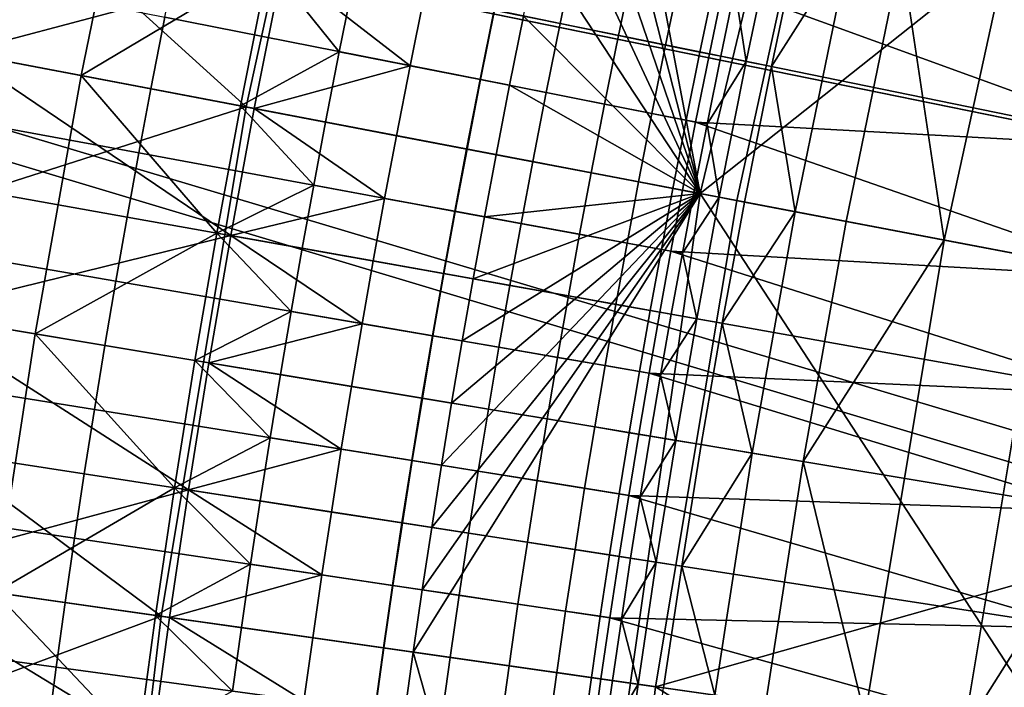
# Model space of a CAD drawing. Extents: x -614 to 537, y -81 to 204.
# Drawn here: x -559 to -556, y 65 to 67 of the extents above; entities that cross this region are included whole.
import ezdxf

# ---------------------------------------------------------------- set-up
doc = ezdxf.new("R2010")
doc.units = 0
doc.header["$MEASUREMENT"] = 0
doc.layers.add('Standard', color=7, linetype='Continuous')

msp = doc.modelspace()

# ---------------------------------------------------------------- linework, layer by layer
at = {"layer": 'Standard'}
for points in [[(-556.9573, 66.122, 117.4461), (-557.2056, 67.4283, 116.7342), (-556.3748, 68.542, 117.4461)], [(-556.3748, 68.542, 117.4461), (-555.5829, 67.2123, 123.7876), (-556.9573, 66.122, 117.4461)], [(-565.0735, 68.1196, 1141.974), (-553.1454, 64.5406, 1127.474), (-565.5989, 64.6668, 1141.974)], [(-565.0735, 68.1196, 1141.974), (-552.7017, 66.7238, 1127.474), (-552.9485, 65.648, 1127.474)], [(-553.1454, 64.5406, 1127.474), (-565.0735, 68.1196, 1141.974), (-552.9485, 65.648, 1127.474)], [(-553.8275, 68.0771, 155.3614), (-556.5704, 67.4549, 141.1821), (-554.4283, 65.64, 155.3614)], [(-564.872, 64.5935, 1142.6583), (-552.5563, 64.4511, 1128.3162), (-564.3577, 67.9736, 1142.6583)], [(-552.1244, 66.5761, 1128.3162), (-564.3577, 67.9736, 1142.6583), (-552.3646, 65.529, 1128.3162)], [(-564.3577, 67.9736, 1142.6583), (-552.5563, 64.4511, 1128.3162), (-552.3646, 65.529, 1128.3162)], [(-557.7806, 67.7522, 134.0606), (-559.1627, 67.3111, 126.9392), (-558.0901, 66.338, 134.0606)], [(-558.0901, 66.338, 134.0606), (-556.8659, 66.1046, 141.1821), (-556.5704, 67.4549, 141.1821), (-557.7806, 67.7522, 134.0606)], [(-554.4283, 65.64, 155.3614), (-556.5704, 67.4549, 141.1821), (-556.8659, 66.1046, 141.1821)], [(-557.2056, 67.4283, 116.7342), (-556.9573, 66.122, 117.4461), (-557.2464, 67.2558, 116.7342)], [(-558.0901, 66.338, 134.0606), (-559.1627, 67.3111, 126.9392), (-559.3144, 66.5713, 126.9392)], [(-556.3482, 66.0059, 121.0378), (-556.0586, 67.3291, 121.0378), (-556.4559, 66.7213, 119.6134)], [(-556.1033, 65.9593, 122.4621), (-555.8165, 67.2697, 122.4621), (-556.0586, 67.3291, 121.0378), (-556.3482, 66.0059, 121.0378)], [(-557.2464, 67.2558, 116.7342), (-556.9573, 66.122, 117.4461), (-557.2859, 67.0832, 116.7342)], [(-558.8983, 66.492, 106.2041), (-558.7487, 67.2209, 106.2041), (-558.3538, 67.1349, 108.5139), (-558.5012, 66.4163, 108.5139)], [(-555.8671, 65.9142, 123.7876), (-556.9573, 66.122, 117.4461), (-555.5829, 67.2123, 123.7876)], [(-560.2718, 66.7538, 116.6183), (-558.8036, 66.474, 116.6184), (-558.6546, 67.2004, 116.6184)], [(-558.6546, 67.2004, 116.6184), (-558.8036, 66.474, 116.6184), (-557.9993, 66.6878, 116.6185)], [(-558.5012, 66.4163, 108.5139), (-558.3538, 67.1349, 108.5139), (-558.0339, 66.6948, 110.8237)], [(-557.2859, 67.0832, 116.7342), (-556.9573, 66.122, 117.4461), (-557.3243, 66.9105, 116.7342)], [(-560.0623, 66.9111, 116.6354), (-558.2927, 66.5618, 116.6184), (-558.3275, 66.3832, 116.6184), (-560.0994, 66.721, 116.6354)], [(-557.3243, 66.9105, 116.7342), (-556.9573, 66.122, 117.4461), (-557.3616, 66.7377, 116.7342)], [(-556.8423, 66.4515, 117.7732), (-556.7706, 66.7898, 117.7732), (-556.8702, 66.634, 117.4083)], [(-556.7792, 66.4386, 118.1412), (-556.7076, 66.7761, 118.1412), (-556.7706, 66.7898, 117.7732), (-556.8423, 66.4515, 117.7732)], [(-556.5818, 66.7487, 118.8773), (-556.7076, 66.7761, 118.1412), (-556.7792, 66.4386, 118.1412)], [(-557.3063, 66.5462, 116.796), (-557.2704, 66.7185, 116.796), (-557.4351, 66.7533, 116.7022), (-557.4712, 66.5799, 116.7022)], [(-557.47, 66.5797, 112.4337), (-557.4338, 66.753, 112.4337), (-556.8986, 66.64, 112.6177), (-556.934, 66.4702, 112.6177)], [(-556.7196, 66.0767, 118.8773), (-556.5818, 66.7487, 118.8773), (-556.7792, 66.4386, 118.1412)], [(-556.593, 66.0526, 119.6134), (-556.4559, 66.7213, 119.6134), (-556.5818, 66.7487, 118.8773), (-556.7196, 66.0767, 118.8773)], [(-558.3576, 66.2233, 116.6184), (-560.1314, 66.5507, 116.6354), (-560.0994, 66.721, 116.6354), (-558.3275, 66.3832, 116.6184)], [(-557.4325, 66.392, 116.7342), (-558.2927, 66.5618, 116.6184), (-558.2567, 66.7403, 116.6184), (-557.3976, 66.5649, 116.7342)], [(-557.3616, 66.7377, 116.7342), (-556.9573, 66.122, 117.4461), (-557.3976, 66.5649, 116.7342)], [(-556.4559, 66.7213, 119.6134), (-556.593, 66.0526, 119.6134), (-556.3482, 66.0059, 121.0378)], [(-557.161, 66.5166, 116.9215), (-557.1252, 66.6879, 116.9215), (-557.2704, 66.7185, 116.796), (-557.3063, 66.5462, 116.796)], [(-558.8036, 66.474, 116.6184), (-558.0695, 66.334, 116.6185), (-557.9993, 66.6878, 116.6185)], [(-558.0339, 66.6948, 110.8237), (-558.1041, 66.3406, 110.8237), (-558.5012, 66.4163, 108.5139)], [(-558.1041, 66.3406, 110.8237), (-558.0339, 66.6948, 110.8237), (-557.8574, 66.4759, 111.9651)], [(-557.9993, 66.6878, 116.6185), (-558.0695, 66.334, 116.6185), (-557.6808, 66.441, 116.6436)], [(-558.0339, 66.6948, 110.8237), (-557.8219, 66.6515, 111.9651), (-557.8574, 66.4759, 111.9651)], [(-557.6808, 66.441, 116.6436), (-557.6456, 66.6155, 116.6436), (-557.9993, 66.6878, 116.6185)], [(-557.0432, 66.4925, 117.0717), (-557.0076, 66.663, 117.0717), (-557.1252, 66.6879, 116.9215), (-557.161, 66.5166, 116.9215)], [(-557.8574, 66.4759, 111.9651), (-557.8219, 66.6515, 111.9651), (-557.47, 66.5797, 112.4337), (-557.5049, 66.4063, 112.4337)], [(-556.9577, 66.475, 117.2374), (-556.9222, 66.645, 117.2374), (-557.0076, 66.663, 117.0717), (-557.0432, 66.4925, 117.0717)], [(-556.9056, 66.4644, 117.4083), (-556.8702, 66.634, 117.4083), (-556.9222, 66.645, 117.2374), (-556.9577, 66.475, 117.2374)], [(-555.7878, 66.2361, 112.6182), (-556.934, 66.4702, 112.6177), (-556.8986, 66.64, 112.6177)], [(-556.8702, 66.634, 117.4083), (-556.9056, 66.4644, 117.4083), (-556.8423, 66.4515, 117.7732)], [(-555.7189, 66.5607, 112.6182), (-555.7878, 66.2361, 112.6182), (-556.8986, 66.64, 112.6177)], [(-557.5062, 66.4065, 116.7022), (-557.4712, 66.5799, 116.7022), (-557.6456, 66.6155, 116.6436), (-557.6808, 66.441, 116.6436)], [(-557.3411, 66.3739, 116.796), (-557.3063, 66.5462, 116.796), (-557.4712, 66.5799, 116.7022), (-557.5062, 66.4065, 116.7022)], [(-557.5049, 66.4063, 112.4337), (-557.47, 66.5797, 112.4337), (-556.934, 66.4702, 112.6177), (-556.9683, 66.3003, 112.6177)], [(-560.1314, 66.5507, 116.6354), (-558.3576, 66.2233, 116.6184), (-558.3868, 66.0634, 116.6184), (-560.1624, 66.3804, 116.6354)], [(-559.433, 65.9083, 126.9392), (-558.0901, 66.338, 134.0606), (-559.3144, 66.5713, 126.9392)], [(-557.4662, 66.219, 116.7342), (-558.3275, 66.3832, 116.6184), (-558.2927, 66.5618, 116.6184), (-557.4325, 66.392, 116.7342)], [(-557.3976, 66.5649, 116.7342), (-556.9573, 66.122, 117.4461), (-557.4325, 66.392, 116.7342)], [(-557.1956, 66.3452, 116.9215), (-557.161, 66.5166, 116.9215), (-557.3063, 66.5462, 116.796), (-557.3411, 66.3739, 116.796)], [(-557.0775, 66.3219, 117.0717), (-557.0432, 66.4925, 117.0717), (-557.161, 66.5166, 116.9215), (-557.1956, 66.3452, 116.9215)], [(-559.0152, 65.8388, 106.2041), (-558.8983, 66.492, 106.2041), (-558.5012, 66.4163, 108.5139), (-558.6165, 65.7724, 108.5139)], [(-558.8036, 66.474, 116.6184), (-558.9201, 65.823, 116.6184), (-558.1281, 66.0173, 116.6185)], [(-558.1281, 66.0173, 116.6185), (-558.0695, 66.334, 116.6185), (-558.8036, 66.474, 116.6184)], [(-557.8574, 66.4759, 111.9651), (-557.8915, 66.3001, 111.9651), (-558.1041, 66.3406, 110.8237)], [(-557.8915, 66.3001, 111.9651), (-557.8574, 66.4759, 111.9651), (-557.5049, 66.4063, 112.4337), (-557.5387, 66.2329, 112.4337)], [(-556.9919, 66.305, 117.2374), (-556.9577, 66.475, 117.2374), (-557.0432, 66.4925, 117.0717), (-557.0775, 66.3219, 117.0717)], [(-556.9398, 66.2947, 117.4083), (-556.9056, 66.4644, 117.4083), (-556.9577, 66.475, 117.2374), (-556.9919, 66.305, 117.2374)], [(-556.9683, 66.3003, 112.6177), (-556.934, 66.4702, 112.6177), (-555.7878, 66.2361, 112.6182)], [(-556.8423, 66.4515, 117.7732), (-556.9056, 66.4644, 117.4083), (-556.9398, 66.2947, 117.4083)], [(-556.9094, 66.1129, 117.7732), (-556.8423, 66.4515, 117.7732), (-556.9398, 66.2947, 117.4083)], [(-556.8461, 66.1009, 118.1412), (-556.7792, 66.4386, 118.1412), (-556.8423, 66.4515, 117.7732), (-556.9094, 66.1129, 117.7732)], [(-558.0695, 66.334, 116.6185), (-557.7148, 66.2664, 116.6436), (-557.6808, 66.441, 116.6436)], [(-557.54, 66.2331, 116.7022), (-557.5062, 66.4065, 116.7022), (-557.6808, 66.441, 116.6436), (-557.7148, 66.2664, 116.6436)], [(-556.7792, 66.4386, 118.1412), (-556.8461, 66.1009, 118.1412), (-556.7196, 66.0767, 118.8773)], [(-558.6165, 65.7724, 108.5139), (-558.5012, 66.4163, 108.5139), (-558.1628, 66.0234, 110.8237)], [(-558.5012, 66.4163, 108.5139), (-558.1041, 66.3406, 110.8237), (-558.1628, 66.0234, 110.8237)], [(-557.3747, 66.2016, 116.796), (-557.3411, 66.3739, 116.796), (-557.5062, 66.4065, 116.7022), (-557.54, 66.2331, 116.7022)], [(-557.5387, 66.2329, 112.4337), (-557.5049, 66.4063, 112.4337), (-556.9683, 66.3003, 112.6177), (-557.0013, 66.1304, 112.6177)], [(-558.4149, 65.9034, 116.6184), (-560.1924, 66.21, 116.6354), (-560.1624, 66.3804, 116.6354), (-558.3868, 66.0634, 116.6184)], [(-557.4953, 66.0642, 116.7342), (-558.3576, 66.2233, 116.6184), (-558.3275, 66.3832, 116.6184), (-557.4662, 66.219, 116.7342)], [(-557.4325, 66.392, 116.7342), (-556.9573, 66.122, 117.4461), (-557.4662, 66.219, 116.7342)], [(-557.2289, 66.1738, 116.9215), (-557.1956, 66.3452, 116.9215), (-557.3411, 66.3739, 116.796), (-557.3747, 66.2016, 116.796)], [(-558.0901, 66.338, 134.0606), (-559.433, 65.9083, 126.9392), (-558.3019, 65.0678, 134.0606)], [(-558.3019, 65.0678, 134.0606), (-557.0681, 64.8919, 141.1821), (-556.8659, 66.1046, 141.1821), (-558.0901, 66.338, 134.0606)], [(-558.1628, 66.0234, 110.8237), (-558.1041, 66.3406, 110.8237), (-557.9212, 66.1428, 111.9651)], [(-558.0695, 66.334, 116.6185), (-558.1281, 66.0173, 116.6185), (-557.7443, 66.1101, 116.6436)], [(-558.1041, 66.3406, 110.8237), (-557.8915, 66.3001, 111.9651), (-557.9212, 66.1428, 111.9651)], [(-557.7443, 66.1101, 116.6436), (-557.7148, 66.2664, 116.6436), (-558.0695, 66.334, 116.6185)], [(-557.1108, 66.1513, 117.0717), (-557.0775, 66.3219, 117.0717), (-557.1956, 66.3452, 116.9215), (-557.2289, 66.1738, 116.9215)], [(-557.0251, 66.135, 117.2374), (-556.9919, 66.305, 117.2374), (-557.0775, 66.3219, 117.0717), (-557.1108, 66.1513, 117.0717)], [(-556.9729, 66.125, 117.4083), (-556.9398, 66.2947, 117.4083), (-556.9919, 66.305, 117.2374), (-557.0251, 66.135, 117.2374)], [(-557.9212, 66.1428, 111.9651), (-557.8915, 66.3001, 111.9651), (-557.5387, 66.2329, 112.4337), (-557.5679, 66.0776, 112.4337)], [(-555.8521, 65.9114, 112.6182), (-557.0013, 66.1304, 112.6177), (-556.9683, 66.3003, 112.6177)], [(-556.9398, 66.2947, 117.4083), (-556.9729, 66.125, 117.4083), (-556.9094, 66.1129, 117.7732)], [(-555.7878, 66.2361, 112.6182), (-555.8521, 65.9114, 112.6182), (-556.9683, 66.3003, 112.6177)], [(-557.5692, 66.0778, 116.7022), (-557.54, 66.2331, 116.7022), (-557.7148, 66.2664, 116.6436), (-557.7443, 66.1101, 116.6436)], [(-557.4037, 66.0473, 116.796), (-557.3747, 66.2016, 116.796), (-557.54, 66.2331, 116.7022), (-557.5692, 66.0778, 116.7022)], [(-557.5679, 66.0776, 112.4337), (-557.5387, 66.2329, 112.4337), (-557.0013, 66.1304, 112.6177), (-557.03, 65.9783, 112.6177)], [(-560.1924, 66.21, 116.6354), (-558.4149, 65.9034, 116.6184), (-558.4421, 65.7434, 116.6184), (-560.2214, 66.0396, 116.6354)], [(-557.5235, 65.9093, 116.7342), (-558.3868, 66.0634, 116.6184), (-558.3576, 66.2233, 116.6184), (-557.4953, 66.0642, 116.7342)], [(-557.4662, 66.219, 116.7342), (-556.9573, 66.122, 117.4461), (-557.4953, 66.0642, 116.7342)], [(-557.2578, 66.0204, 116.9215), (-557.2289, 66.1738, 116.9215), (-557.3747, 66.2016, 116.796), (-557.4037, 66.0473, 116.796)], [(-557.1395, 65.9985, 117.0717), (-557.1108, 66.1513, 117.0717), (-557.2289, 66.1738, 116.9215), (-557.2578, 66.0204, 116.9215)], [(-557.9212, 66.1428, 111.9651), (-557.9498, 65.9854, 111.9651), (-558.1628, 66.0234, 110.8237)], [(-557.9498, 65.9854, 111.9651), (-557.9212, 66.1428, 111.9651), (-557.5679, 66.0776, 112.4337), (-557.5963, 65.9223, 112.4337)], [(-557.0538, 65.9827, 117.2374), (-557.0251, 66.135, 117.2374), (-557.1108, 66.1513, 117.0717), (-557.1395, 65.9985, 117.0717)], [(-557.0015, 65.9731, 117.4083), (-556.9729, 66.125, 117.4083), (-557.0251, 66.135, 117.2374), (-557.0538, 65.9827, 117.2374)], [(-557.03, 65.9783, 112.6177), (-557.0013, 66.1304, 112.6177), (-555.8521, 65.9114, 112.6182)], [(-558.1281, 66.0173, 116.6185), (-557.7727, 65.9538, 116.6436), (-557.7443, 66.1101, 116.6436)], [(-557.5975, 65.9225, 116.7022), (-557.5692, 66.0778, 116.7022), (-557.7443, 66.1101, 116.6436), (-557.7727, 65.9538, 116.6436)], [(-557.3051, 63.6765, 117.4461), (-557.673, 64.9781, 116.7342), (-556.9573, 66.122, 117.4461)], [(-557.6505, 65.1337, 116.7342), (-556.9573, 66.122, 117.4461), (-557.673, 64.9781, 116.7342)], [(-557.6269, 65.289, 116.7342), (-556.9573, 66.122, 117.4461), (-557.6505, 65.1337, 116.7342)], [(-557.6025, 65.4443, 116.7342), (-556.9573, 66.122, 117.4461), (-557.6269, 65.289, 116.7342)], [(-557.5771, 65.5994, 116.7342), (-556.9573, 66.122, 117.4461), (-557.6025, 65.4443, 116.7342)], [(-557.5508, 65.7544, 116.7342), (-556.9573, 66.122, 117.4461), (-557.5771, 65.5994, 116.7342)], [(-557.5235, 65.9093, 116.7342), (-556.9573, 66.122, 117.4461), (-557.5508, 65.7544, 116.7342)], [(-557.4953, 66.0642, 116.7342), (-556.9573, 66.122, 117.4461), (-557.5235, 65.9093, 116.7342)], [(-556.9573, 66.122, 117.4461), (-556.0615, 64.7484, 123.7876), (-557.3051, 63.6765, 117.4461)], [(-556.9094, 66.1129, 117.7732), (-556.9729, 66.125, 117.4083), (-557.0015, 65.9731, 117.4083)], [(-556.9656, 65.8097, 117.7732), (-556.9094, 66.1129, 117.7732), (-557.0015, 65.9731, 117.4083)], [(-556.9022, 65.7984, 118.1412), (-556.8461, 66.1009, 118.1412), (-556.9094, 66.1129, 117.7732), (-556.9656, 65.8097, 117.7732)], [(-556.0615, 64.7484, 123.7876), (-556.9573, 66.122, 117.4461), (-555.8671, 65.9142, 123.7876)], [(-557.0681, 64.8919, 141.1821), (-554.4283, 65.64, 155.3614), (-556.8659, 66.1046, 141.1821)], [(-556.7196, 66.0767, 118.8773), (-556.8461, 66.1009, 118.1412), (-556.9022, 65.7984, 118.1412)], [(-557.5508, 65.7544, 116.7342), (-558.4149, 65.9034, 116.6184), (-558.3868, 66.0634, 116.6184), (-557.5235, 65.9093, 116.7342)], [(-557.4318, 65.893, 116.796), (-557.4037, 66.0473, 116.796), (-557.5692, 66.0778, 116.7022), (-557.5975, 65.9225, 116.7022)], [(-557.5963, 65.9223, 112.4337), (-557.5679, 66.0776, 112.4337), (-557.03, 65.9783, 112.6177), (-557.0577, 65.8262, 112.6177)], [(-556.8274, 65.4746, 118.8773), (-556.7196, 66.0767, 118.8773), (-556.9022, 65.7984, 118.1412)], [(-556.7003, 65.4534, 119.6134), (-556.593, 66.0526, 119.6134), (-556.7196, 66.0767, 118.8773), (-556.8274, 65.4746, 118.8773)], [(-558.4683, 65.5832, 116.6184), (-560.2493, 65.869, 116.6354), (-560.2214, 66.0396, 116.6354), (-558.4421, 65.7434, 116.6184)], [(-557.2858, 65.8669, 116.9215), (-557.2578, 66.0204, 116.9215), (-557.4037, 66.0473, 116.796), (-557.4318, 65.893, 116.796)], [(-556.3482, 66.0059, 121.0378), (-556.593, 66.0526, 119.6134), (-556.7003, 65.4534, 119.6134)], [(-558.9201, 65.823, 116.6184), (-558.1829, 65.7002, 116.6185), (-558.1281, 66.0173, 116.6185)], [(-558.1628, 66.0234, 110.8237), (-558.2177, 65.706, 110.8237), (-558.6165, 65.7724, 108.5139)], [(-558.2177, 65.706, 110.8237), (-558.1628, 66.0234, 110.8237), (-557.9775, 65.828, 111.9651)], [(-558.1281, 66.0173, 116.6185), (-558.1829, 65.7002, 116.6185), (-557.8002, 65.7974, 116.6436)], [(-558.1628, 66.0234, 110.8237), (-557.9498, 65.9854, 111.9651), (-557.9775, 65.828, 111.9651)], [(-557.8002, 65.7974, 116.6436), (-557.7727, 65.9538, 116.6436), (-558.1281, 66.0173, 116.6185)], [(-557.1674, 65.8457, 117.0717), (-557.1395, 65.9985, 117.0717), (-557.2578, 66.0204, 116.9215), (-557.2858, 65.8669, 116.9215)], [(-557.9775, 65.828, 111.9651), (-557.9498, 65.9854, 111.9651), (-557.5963, 65.9223, 112.4337), (-557.6236, 65.7669, 112.4337)], [(-557.0815, 65.8304, 117.2374), (-557.0538, 65.9827, 117.2374), (-557.1395, 65.9985, 117.0717), (-557.1674, 65.8457, 117.0717)], [(-557.0292, 65.8211, 117.4083), (-557.0015, 65.9731, 117.4083), (-557.0538, 65.9827, 117.2374), (-557.0815, 65.8304, 117.2374)], [(-556.5463, 64.8175, 121.0378), (-556.3482, 66.0059, 121.0378), (-556.7003, 65.4534, 119.6134)], [(-556.2995, 64.7823, 122.4621), (-556.1033, 65.9593, 122.4621), (-556.3482, 66.0059, 121.0378), (-556.5463, 64.8175, 121.0378)], [(-555.906, 65.6206, 112.6182), (-557.0577, 65.8262, 112.6177), (-557.03, 65.9783, 112.6177)], [(-555.8521, 65.9114, 112.6182), (-555.906, 65.6206, 112.6182), (-557.03, 65.9783, 112.6177)], [(-557.0015, 65.9731, 117.4083), (-557.0292, 65.8211, 117.4083), (-556.9656, 65.8097, 117.7732)], [(-555.6136, 65.8659, 125.3109), (-556.1033, 65.9593, 122.4621), (-556.2995, 64.7823, 122.4621)], [(-557.6248, 65.7672, 116.7022), (-557.5975, 65.9225, 116.7022), (-557.7727, 65.9538, 116.6436), (-557.8002, 65.7974, 116.6436)], [(-557.459, 65.7386, 116.796), (-557.4318, 65.893, 116.796), (-557.5975, 65.9225, 116.7022), (-557.6248, 65.7672, 116.7022)], [(-557.6236, 65.7669, 112.4337), (-557.5963, 65.9223, 112.4337), (-557.0577, 65.8262, 112.6177), (-557.0845, 65.674, 112.6177)], [(-558.3019, 65.0678, 134.0606), (-559.433, 65.9083, 126.9392), (-559.5357, 65.2437, 126.9392)], [(-557.5771, 65.5994, 116.7342), (-558.4421, 65.7434, 116.6184), (-558.4149, 65.9034, 116.6184), (-557.5508, 65.7544, 116.7342)], [(-557.3128, 65.7133, 116.9215), (-557.2858, 65.8669, 116.9215), (-557.4318, 65.893, 116.796), (-557.459, 65.7386, 116.796)], [(-560.2493, 65.869, 116.6354), (-558.4683, 65.5832, 116.6184), (-558.4935, 65.4229, 116.6184), (-560.2761, 65.6983, 116.6354)], [(-557.1943, 65.6929, 117.0717), (-557.1674, 65.8457, 117.0717), (-557.2858, 65.8669, 116.9215), (-557.3128, 65.7133, 116.9215)], [(-555.9434, 63.5471, 125.3109), (-555.6136, 65.8659, 125.3109), (-556.2995, 64.7823, 122.4621)], [(-559.1163, 65.1839, 106.2041), (-559.0152, 65.8388, 106.2041), (-558.6165, 65.7724, 108.5139), (-558.7161, 65.1268, 108.5139)], [(-557.1083, 65.6781, 117.2374), (-557.0815, 65.8304, 117.2374), (-557.1674, 65.8457, 117.0717), (-557.1943, 65.6929, 117.0717)], [(-558.9201, 65.823, 116.6184), (-559.0209, 65.1703, 116.6184), (-558.2339, 65.3828, 116.6185)], [(-558.2339, 65.3828, 116.6185), (-558.1829, 65.7002, 116.6185), (-558.9201, 65.823, 116.6184)], [(-557.9775, 65.828, 111.9651), (-558.0043, 65.6705, 111.9651), (-558.2177, 65.706, 110.8237)], [(-558.0043, 65.6705, 111.9651), (-557.9775, 65.828, 111.9651), (-557.6236, 65.7669, 112.4337), (-557.65, 65.6115, 112.4337)], [(-557.0559, 65.669, 117.4083), (-557.0292, 65.8211, 117.4083), (-557.0815, 65.8304, 117.2374), (-557.1083, 65.6781, 117.2374)], [(-557.0845, 65.674, 112.6177), (-557.0577, 65.8262, 112.6177), (-555.906, 65.6206, 112.6182)], [(-556.9656, 65.8097, 117.7732), (-557.0292, 65.8211, 117.4083), (-557.0559, 65.669, 117.4083)], [(-558.1829, 65.7002, 116.6185), (-557.8268, 65.6409, 116.6436), (-557.8002, 65.7974, 116.6436)], [(-557.6512, 65.6117, 116.7022), (-557.6248, 65.7672, 116.7022), (-557.8002, 65.7974, 116.6436), (-557.8268, 65.6409, 116.6436)], [(-557.018, 65.5063, 117.7732), (-556.9656, 65.8097, 117.7732), (-557.0559, 65.669, 117.4083)], [(-556.9545, 65.4957, 118.1412), (-556.9022, 65.7984, 118.1412), (-556.9656, 65.8097, 117.7732), (-557.018, 65.5063, 117.7732)], [(-556.9022, 65.7984, 118.1412), (-556.9545, 65.4957, 118.1412), (-556.8274, 65.4746, 118.8773)], [(-558.7161, 65.1268, 108.5139), (-558.6165, 65.7724, 108.5139), (-558.2687, 65.3882, 110.8237)], [(-558.6165, 65.7724, 108.5139), (-558.2177, 65.706, 110.8237), (-558.2687, 65.3882, 110.8237)], [(-557.4852, 65.5841, 116.796), (-557.459, 65.7386, 116.796), (-557.6248, 65.7672, 116.7022), (-557.6512, 65.6117, 116.7022)], [(-557.65, 65.6115, 112.4337), (-557.6236, 65.7669, 112.4337), (-557.0845, 65.674, 112.6177), (-557.1104, 65.5217, 112.6177)], [(-557.6025, 65.4443, 116.7342), (-558.4683, 65.5832, 116.6184), (-558.4421, 65.7434, 116.6184), (-557.5771, 65.5994, 116.7342)], [(-557.3389, 65.5597, 116.9215), (-557.3128, 65.7133, 116.9215), (-557.459, 65.7386, 116.796), (-557.4852, 65.5841, 116.796)], [(-557.2202, 65.54, 117.0717), (-557.1943, 65.6929, 117.0717), (-557.3128, 65.7133, 116.9215), (-557.3389, 65.5597, 116.9215)], [(-558.5178, 65.2625, 116.6184), (-560.302, 65.5275, 116.6354), (-560.2761, 65.6983, 116.6354), (-558.4935, 65.4229, 116.6184)], [(-558.2687, 65.3882, 110.8237), (-558.2177, 65.706, 110.8237), (-558.0301, 65.5129, 111.9651)], [(-558.1829, 65.7002, 116.6185), (-558.2339, 65.3828, 116.6185), (-557.8524, 65.4844, 116.6436)], [(-558.2177, 65.706, 110.8237), (-558.0043, 65.6705, 111.9651), (-558.0301, 65.5129, 111.9651)], [(-557.8524, 65.4844, 116.6436), (-557.8268, 65.6409, 116.6436), (-558.1829, 65.7002, 116.6185)], [(-557.1342, 65.5256, 117.2374), (-557.1083, 65.6781, 117.2374), (-557.1943, 65.6929, 117.0717), (-557.2202, 65.54, 117.0717)], [(-558.0301, 65.5129, 111.9651), (-558.0043, 65.6705, 111.9651), (-557.65, 65.6115, 112.4337), (-557.6754, 65.456, 112.4337)], [(-557.0817, 65.5169, 117.4083), (-557.0559, 65.669, 117.4083), (-557.1083, 65.6781, 117.2374), (-557.1342, 65.5256, 117.2374)], [(-555.9563, 65.3295, 112.6182), (-557.1104, 65.5217, 112.6177), (-557.0845, 65.674, 112.6177)], [(-555.906, 65.6206, 112.6182), (-555.9563, 65.3295, 112.6182), (-557.0845, 65.674, 112.6177)], [(-557.0559, 65.669, 117.4083), (-557.0817, 65.5169, 117.4083), (-557.018, 65.5063, 117.7732)], [(-557.6766, 65.4562, 116.7022), (-557.6512, 65.6117, 116.7022), (-557.8268, 65.6409, 116.6436), (-557.8524, 65.4844, 116.6436)], [(-554.4283, 65.64, 155.3614), (-557.0681, 64.8919, 141.1821), (-554.7422, 63.4329, 155.3614)], [(-557.5105, 65.4295, 116.796), (-557.4852, 65.5841, 116.796), (-557.6512, 65.6117, 116.7022), (-557.6766, 65.4562, 116.7022)], [(-557.6754, 65.456, 112.4337), (-557.65, 65.6115, 112.4337), (-557.1104, 65.5217, 112.6177), (-557.1353, 65.3693, 112.6177)], [(-557.6269, 65.289, 116.7342), (-558.4935, 65.4229, 116.6184), (-558.4683, 65.5832, 116.6184), (-557.6025, 65.4443, 116.7342)], [(-557.364, 65.406, 116.9215), (-557.3389, 65.5597, 116.9215), (-557.4852, 65.5841, 116.796), (-557.5105, 65.4295, 116.796)], [(-557.2452, 65.3869, 117.0717), (-557.2202, 65.54, 117.0717), (-557.3389, 65.5597, 116.9215), (-557.364, 65.406, 116.9215)], [(-560.302, 65.5275, 116.6354), (-558.5178, 65.2625, 116.6184), (-558.5411, 65.1019, 116.6184), (-560.3268, 65.3565, 116.6354)], [(-557.1591, 65.3731, 117.2374), (-557.1342, 65.5256, 117.2374), (-557.2202, 65.54, 117.0717), (-557.2452, 65.3869, 117.0717)], [(-557.1066, 65.3647, 117.4083), (-557.0817, 65.5169, 117.4083), (-557.1342, 65.5256, 117.2374), (-557.1591, 65.3731, 117.2374)], [(-557.1353, 65.3693, 112.6177), (-557.1104, 65.5217, 112.6177), (-555.9563, 65.3295, 112.6182)], [(-557.018, 65.5063, 117.7732), (-557.0817, 65.5169, 117.4083), (-557.1066, 65.3647, 117.4083)], [(-558.0301, 65.5129, 111.9651), (-558.0549, 65.3552, 111.9651), (-558.2687, 65.3882, 110.8237)], [(-558.0549, 65.3552, 111.9651), (-558.0301, 65.5129, 111.9651), (-557.6754, 65.456, 112.4337), (-557.7, 65.3003, 112.4337)], [(-557.0668, 65.2025, 117.7732), (-557.018, 65.5063, 117.7732), (-557.1066, 65.3647, 117.4083)], [(-557.0031, 65.1927, 118.1412), (-556.9545, 65.4957, 118.1412), (-557.018, 65.5063, 117.7732), (-557.0668, 65.2025, 117.7732)], [(-556.8274, 65.4746, 118.8773), (-556.9545, 65.4957, 118.1412), (-557.0031, 65.1927, 118.1412)], [(-558.2339, 65.3828, 116.6185), (-557.8771, 65.3277, 116.6436), (-557.8524, 65.4844, 116.6436)], [(-557.7012, 65.3005, 116.7022), (-557.6766, 65.4562, 116.7022), (-557.8524, 65.4844, 116.6436), (-557.8771, 65.3277, 116.6436)], [(-556.9206, 64.8709, 118.8773), (-556.8274, 65.4746, 118.8773), (-557.0031, 65.1927, 118.1412)], [(-556.7931, 64.8527, 119.6134), (-556.7003, 65.4534, 119.6134), (-556.8274, 65.4746, 118.8773), (-556.9206, 64.8709, 118.8773)], [(-557.5349, 65.2748, 116.796), (-557.5105, 65.4295, 116.796), (-557.6766, 65.4562, 116.7022), (-557.7012, 65.3005, 116.7022)], [(-557.7, 65.3003, 112.4337), (-557.6754, 65.456, 112.4337), (-557.1353, 65.3693, 112.6177), (-557.1593, 65.2168, 112.6177)], [(-556.7003, 65.4534, 119.6134), (-556.7931, 64.8527, 119.6134), (-556.5463, 64.8175, 121.0378)], [(-557.6505, 65.1337, 116.7342), (-558.5178, 65.2625, 116.6184), (-558.4935, 65.4229, 116.6184), (-557.6269, 65.289, 116.7342)], [(-557.3882, 65.2522, 116.9215), (-557.364, 65.406, 116.9215), (-557.5105, 65.4295, 116.796), (-557.5349, 65.2748, 116.796)], [(-557.2693, 65.2338, 117.0717), (-557.2452, 65.3869, 117.0717), (-557.364, 65.406, 116.9215), (-557.3882, 65.2522, 116.9215)], [(-559.0209, 65.1703, 116.6184), (-558.2811, 65.0648, 116.6185), (-558.2339, 65.3828, 116.6185)], [(-558.2687, 65.3882, 110.8237), (-558.3159, 65.0698, 110.8237), (-558.7161, 65.1268, 108.5139)], [(-558.3159, 65.0698, 110.8237), (-558.2687, 65.3882, 110.8237), (-558.0788, 65.1973, 111.9651)], [(-558.2339, 65.3828, 116.6185), (-558.2811, 65.0648, 116.6185), (-557.9008, 65.1709, 116.6436)], [(-558.2687, 65.3882, 110.8237), (-558.0549, 65.3552, 111.9651), (-558.0788, 65.1973, 111.9651)], [(-557.9008, 65.1709, 116.6436), (-557.8771, 65.3277, 116.6436), (-558.2339, 65.3828, 116.6185)], [(-557.1832, 65.2205, 117.2374), (-557.1591, 65.3731, 117.2374), (-557.2452, 65.3869, 117.0717), (-557.2693, 65.2338, 117.0717)], [(-557.1306, 65.2124, 117.4083), (-557.1066, 65.3647, 117.4083), (-557.1591, 65.3731, 117.2374), (-557.1832, 65.2205, 117.2374)], [(-556.0031, 65.0382, 112.6182), (-557.1593, 65.2168, 112.6177), (-557.1353, 65.3693, 112.6177)], [(-555.9563, 65.3295, 112.6182), (-556.0031, 65.0382, 112.6182), (-557.1353, 65.3693, 112.6177)], [(-558.5635, 64.9411, 116.6184), (-560.3506, 65.1853, 116.6354), (-560.3268, 65.3565, 116.6354), (-558.5411, 65.1019, 116.6184)], [(-558.0788, 65.1973, 111.9651), (-558.0549, 65.3552, 111.9651), (-557.7, 65.3003, 112.4337), (-557.7235, 65.1445, 112.4337)], [(-557.1066, 65.3647, 117.4083), (-557.1306, 65.2124, 117.4083), (-557.0668, 65.2025, 117.7732)], [(-557.7247, 65.1447, 116.7022), (-557.7012, 65.3005, 116.7022), (-557.8771, 65.3277, 116.6436), (-557.9008, 65.1709, 116.6436)], [(-557.5583, 65.12, 116.796), (-557.5349, 65.2748, 116.796), (-557.7012, 65.3005, 116.7022), (-557.7247, 65.1447, 116.7022)], [(-557.7235, 65.1445, 112.4337), (-557.7, 65.3003, 112.4337), (-557.1593, 65.2168, 112.6177), (-557.1824, 65.0641, 112.6177)], [(-557.4116, 65.0982, 116.9215), (-557.3882, 65.2522, 116.9215), (-557.5349, 65.2748, 116.796), (-557.5583, 65.12, 116.796)], [(-557.673, 64.9781, 116.7342), (-558.5411, 65.1019, 116.6184), (-558.5178, 65.2625, 116.6184), (-557.6505, 65.1337, 116.7342)], [(-557.2926, 65.0805, 117.0717), (-557.2693, 65.2338, 117.0717), (-557.3882, 65.2522, 116.9215), (-557.4116, 65.0982, 116.9215)], [(-559.6226, 64.5759, 126.9392), (-558.3019, 65.0678, 134.0606), (-559.5357, 65.2437, 126.9392)], [(-557.2063, 65.0677, 117.2374), (-557.1832, 65.2205, 117.2374), (-557.2693, 65.2338, 117.0717), (-557.2926, 65.0805, 117.0717)], [(-558.0788, 65.1973, 111.9651), (-558.1017, 65.0393, 111.9651), (-558.3159, 65.0698, 110.8237)], [(-558.1017, 65.0393, 111.9651), (-558.0788, 65.1973, 111.9651), (-557.7235, 65.1445, 112.4337), (-557.7462, 64.9886, 112.4337)], [(-557.1537, 65.0599, 117.4083), (-557.1306, 65.2124, 117.4083), (-557.1832, 65.2205, 117.2374), (-557.2063, 65.0677, 117.2374)], [(-557.1824, 65.0641, 112.6177), (-557.1593, 65.2168, 112.6177), (-556.0031, 65.0382, 112.6182)], [(-557.0668, 65.2025, 117.7732), (-557.1306, 65.2124, 117.4083), (-557.1537, 65.0599, 117.4083)], [(-557.1119, 64.8981, 117.7732), (-557.0668, 65.2025, 117.7732), (-557.1537, 65.0599, 117.4083)], [(-557.0482, 64.8891, 118.1412), (-557.0031, 65.1927, 118.1412), (-557.0668, 65.2025, 117.7732), (-557.1119, 64.8981, 117.7732)], [(-560.3506, 65.1853, 116.6354), (-558.5635, 64.9411, 116.6184), (-558.5849, 64.7801, 116.6184), (-560.3735, 65.0138, 116.6354)], [(-557.0031, 65.1927, 118.1412), (-557.0482, 64.8891, 118.1412), (-556.9206, 64.8709, 118.8773)], [(-559.0209, 65.1703, 116.6184), (-559.1061, 64.5145, 116.6184), (-558.3245, 64.7461, 116.6185)], [(-558.3245, 64.7461, 116.6185), (-558.2811, 65.0648, 116.6185), (-559.0209, 65.1703, 116.6184)], [(-558.2811, 65.0648, 116.6185), (-557.9236, 65.0139, 116.6436), (-557.9008, 65.1709, 116.6436)], [(-557.7474, 64.9887, 116.7022), (-557.7247, 65.1447, 116.7022), (-557.9008, 65.1709, 116.6436), (-557.9236, 65.0139, 116.6436)], [(-558.8005, 64.4782, 108.5139), (-558.7161, 65.1268, 108.5139), (-558.3594, 64.7506, 110.8237)], [(-558.7161, 65.1268, 108.5139), (-558.3159, 65.0698, 110.8237), (-558.3594, 64.7506, 110.8237)], [(-557.5808, 64.965, 116.796), (-557.5583, 65.12, 116.796), (-557.7247, 65.1447, 116.7022), (-557.7474, 64.9887, 116.7022)], [(-557.7462, 64.9886, 112.4337), (-557.7235, 65.1445, 112.4337), (-557.1824, 65.0641, 112.6177), (-557.2046, 64.9114, 112.6177)], [(-557.6947, 64.8224, 116.7342), (-558.5635, 64.9411, 116.6184), (-558.5411, 65.1019, 116.6184), (-557.673, 64.9781, 116.7342)], [(-557.4339, 64.944, 116.9215), (-557.4116, 65.0982, 116.9215), (-557.5583, 65.12, 116.796), (-557.5808, 64.965, 116.796)], [(-557.3149, 64.9271, 117.0717), (-557.2926, 65.0805, 117.0717), (-557.4116, 65.0982, 116.9215), (-557.4339, 64.944, 116.9215)], [(-557.2285, 64.9148, 117.2374), (-557.2063, 65.0677, 117.2374), (-557.2926, 65.0805, 117.0717), (-557.3149, 64.9271, 117.0717)], [(-558.3019, 65.0678, 134.0606), (-559.6226, 64.5759, 126.9392), (-558.4531, 63.7856, 134.0606)], [(-558.4531, 63.7856, 134.0606), (-557.2125, 63.6677, 141.1821), (-557.0681, 64.8919, 141.1821), (-558.3019, 65.0678, 134.0606)], [(-558.3594, 64.7506, 110.8237), (-558.3159, 65.0698, 110.8237), (-558.1238, 64.881, 111.9651)], [(-558.2811, 65.0648, 116.6185), (-558.3245, 64.7461, 116.6185), (-557.9455, 64.8567, 116.6436)], [(-558.3159, 65.0698, 110.8237), (-558.1017, 65.0393, 111.9651), (-558.1238, 64.881, 111.9651)], [(-557.9455, 64.8567, 116.6436), (-557.9236, 65.0139, 116.6436), (-558.2811, 65.0648, 116.6185)], [(-557.1759, 64.9073, 117.4083), (-557.1537, 65.0599, 117.4083), (-557.2063, 65.0677, 117.2374), (-557.2285, 64.9148, 117.2374)], [(-556.0464, 64.7462, 112.6182), (-557.2046, 64.9114, 112.6177), (-557.1824, 65.0641, 112.6177)], [(-556.0031, 65.0382, 112.6182), (-556.0464, 64.7462, 112.6182), (-557.1824, 65.0641, 112.6177)], [(-557.1537, 65.0599, 117.4083), (-557.1759, 64.9073, 117.4083), (-557.1119, 64.8981, 117.7732)], [(-558.1238, 64.881, 111.9651), (-558.1017, 65.0393, 111.9651), (-557.7462, 64.9886, 112.4337), (-557.7679, 64.8324, 112.4337)], [(-558.6054, 64.6189, 116.6184), (-560.3953, 64.8421, 116.6354), (-560.3735, 65.0138, 116.6354), (-558.5849, 64.7801, 116.6184)], [(-557.7691, 64.8326, 116.7022), (-557.7474, 64.9887, 116.7022), (-557.9236, 65.0139, 116.6436), (-557.9455, 64.8567, 116.6436)], [(-557.6024, 64.8098, 116.796), (-557.5808, 64.965, 116.796), (-557.7474, 64.9887, 116.7022), (-557.7691, 64.8326, 116.7022)], [(-557.7679, 64.8324, 112.4337), (-557.7462, 64.9886, 112.4337), (-557.2046, 64.9114, 112.6177), (-557.2259, 64.7584, 112.6177)], [(-557.673, 64.9781, 116.7342), (-557.3051, 63.6765, 117.4461), (-557.6947, 64.8224, 116.7342)], [(-557.4554, 64.7897, 116.9215), (-557.4339, 64.944, 116.9215), (-557.5808, 64.965, 116.796), (-557.6024, 64.8098, 116.796)], [(-557.7155, 64.6665, 116.7342), (-558.5849, 64.7801, 116.6184), (-558.5635, 64.9411, 116.6184), (-557.6947, 64.8224, 116.7342)], [(-557.3362, 64.7735, 117.0717), (-557.3149, 64.9271, 117.0717), (-557.4339, 64.944, 116.9215), (-557.4554, 64.7897, 116.9215)], [(-557.2498, 64.7616, 117.2374), (-557.2285, 64.9148, 117.2374), (-557.3149, 64.9271, 117.0717), (-557.3362, 64.7735, 117.0717)], [(-557.1971, 64.7544, 117.4083), (-557.1759, 64.9073, 117.4083), (-557.2285, 64.9148, 117.2374), (-557.2498, 64.7616, 117.2374)], [(-557.2259, 64.7584, 112.6177), (-557.2046, 64.9114, 112.6177), (-556.0464, 64.7462, 112.6182)], [(-557.1119, 64.8981, 117.7732), (-557.1759, 64.9073, 117.4083), (-557.1971, 64.7544, 117.4083)], [(-554.7422, 63.4329, 155.3614), (-557.0681, 64.8919, 141.1821), (-557.2125, 63.6677, 141.1821)], [(-557.1534, 64.5931, 117.7732), (-557.1119, 64.8981, 117.7732), (-557.1971, 64.7544, 117.4083)], [(-557.0895, 64.5847, 118.1412), (-557.0482, 64.8891, 118.1412), (-557.1119, 64.8981, 117.7732), (-557.1534, 64.5931, 117.7732)]]:
    msp.add_3dface(points, dxfattribs=at)

doc.saveas('drawing.dxf')
